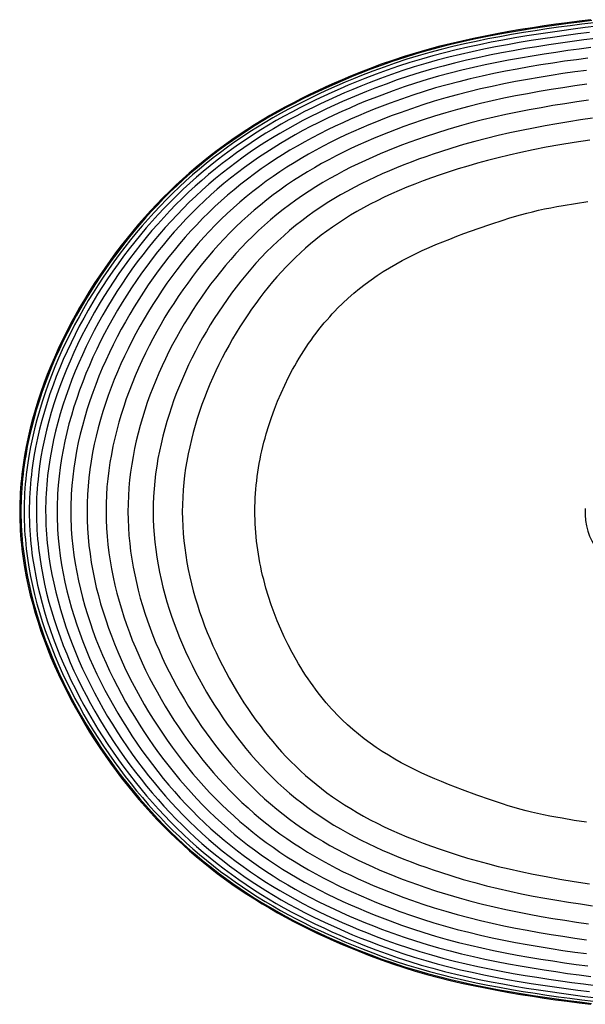
# Model space of a CAD drawing. Units: millimetres. Extents: x -575 to 1052, y -1215 to 91.
# Drawn here: x -575 to -482, y -81 to 81 of the extents above; entities that cross this region are included whole.
import ezdxf

# ---------------------------------------------------------------- set-up
doc = ezdxf.new("R2010")
doc.units = ezdxf.units.MM
doc.layers.add('Graypants_Olive48', color=36, linetype='Continuous', true_color=0x874900)

msp = doc.modelspace()

# ---------------------------------------------------------------- linework, layer by layer
at = {"layer": 'Graypants_Olive48', "color": 36, "lineweight": -3, "true_color": 0x874900}
msp.add_line((-482.34, 0.52), (-482.34, -0.53), dxfattribs=at)
at = {"layer": 'Graypants_Olive48', "lineweight": -3}
for points in [[(-481.41, 80.67), (-483.36, 80.43), (-485.29, 80.17), (-487.19, 79.91), (-489.07, 79.64), (-491, 79.35), (-492.94, 79.04), (-494.88, 78.71), (-496.82, 78.36), (-498.76, 77.98), (-500.68, 77.59), (-502.6, 77.17), (-504.5, 76.73), (-506.41, 76.25), (-508.3, 75.74), (-510.18, 75.2), (-512.06, 74.62), (-513.94, 74), (-515.78, 73.36), (-517.61, 72.68), (-519.45, 71.96), (-520.82, 71.4), (-522.18, 70.83), (-523.53, 70.24), (-524.88, 69.64), (-526.22, 69.02), (-527.55, 68.39), (-528.87, 67.73), (-530.19, 67.06), (-531.49, 66.37), (-532.79, 65.66), (-534.07, 64.93), (-535.34, 64.18), (-536.59, 63.41), (-537.84, 62.62), (-539.07, 61.8), (-540.29, 60.97), (-541.5, 60.11), (-542.69, 59.23), (-543.86, 58.34), (-545.01, 57.42), (-546.15, 56.48), (-547.27, 55.52), (-548.38, 54.54), (-549.46, 53.53), (-550.53, 52.51), (-551.58, 51.47), (-552.61, 50.41), (-553.62, 49.33), (-554.61, 48.24), (-555.58, 47.12), (-556.53, 45.99), (-557.47, 44.85), (-558.41, 43.65), (-559.34, 42.43), (-560.25, 41.19), (-561.13, 39.94), (-562, 38.68), (-562.84, 37.4), (-563.66, 36.1), (-564.46, 34.8), (-565.24, 33.48), (-565.99, 32.15), (-566.72, 30.8), (-567.42, 29.44), (-568.1, 28.07), (-568.76, 26.68), (-569.39, 25.28), (-569.98, 23.88), (-570.56, 22.46), (-571.1, 21.02), (-571.62, 19.57), (-572.1, 18.12), (-572.55, 16.65), (-572.97, 15.17), (-573.35, 13.68), (-573.7, 12.18), (-574.02, 10.68), (-574.29, 9.17), (-574.41, 8.41), (-574.52, 7.65), (-574.63, 6.89), (-574.72, 6.12), (-574.8, 5.36), (-574.87, 4.59), (-574.93, 3.83), (-574.98, 3.06), (-575.02, 2.29), (-575.05, 1.53), (-575.07, 0.76), (-575.07, -0.01), (-575.06, -0.78), (-575.05, -1.55), (-575.02, -2.32), (-574.98, -3.09), (-574.93, -3.86), (-574.86, -4.62), (-574.79, -5.39), (-574.71, -6.15), (-574.61, -6.92), (-574.51, -7.68), (-574.4, -8.44), (-574.27, -9.2), (-573.99, -10.71), (-573.68, -12.22), (-573.33, -13.72), (-572.94, -15.21), (-572.52, -16.69), (-572.06, -18.16), (-571.58, -19.62), (-571.06, -21.06), (-570.51, -22.5), (-569.94, -23.92), (-569.34, -25.33), (-568.71, -26.73), (-568.05, -28.11), (-567.37, -29.49), (-566.67, -30.85), (-565.93, -32.2), (-565.18, -33.53), (-564.4, -34.86), (-563.61, -36.16), (-562.79, -37.46), (-561.94, -38.74), (-561.08, -40), (-560.19, -41.26), (-559.28, -42.5), (-558.36, -43.72), (-557.41, -44.92), (-556.48, -46.07), (-555.53, -47.2), (-554.56, -48.32), (-553.58, -49.41), (-552.57, -50.49), (-551.55, -51.55), (-550.5, -52.6), (-549.44, -53.63), (-548.35, -54.63), (-547.25, -55.62), (-546.13, -56.58), (-545, -57.53), (-543.85, -58.45), (-542.68, -59.35), (-541.49, -60.23), (-540.29, -61.09), (-539.07, -61.93), (-537.84, -62.75), (-536.6, -63.54), (-535.34, -64.32), (-534.08, -65.07), (-532.8, -65.8), (-531.5, -66.52), (-530.2, -67.21), (-528.89, -67.89), (-527.57, -68.54), (-526.24, -69.18), (-524.9, -69.8), (-523.55, -70.41), (-522.2, -70.99), (-520.84, -71.57), (-519.47, -72.12), (-517.63, -72.84), (-515.8, -73.52), (-513.96, -74.17), (-512.09, -74.79), (-510.21, -75.37), (-508.32, -75.91), (-506.43, -76.41), (-504.52, -76.89), (-502.62, -77.33), (-500.7, -77.75), (-498.77, -78.14), (-496.84, -78.51), (-494.89, -78.86), (-492.95, -79.19), (-491.02, -79.5), (-489.09, -79.79), (-487.21, -80.06), (-485.3, -80.32), (-483.37, -80.57), (-481.43, -80.82)], [(-481.29, 80.53), (-483.23, 80.28), (-485.16, 80.03), (-487.07, 79.77), (-488.95, 79.5), (-490.87, 79.21), (-492.81, 78.9), (-494.75, 78.57), (-496.69, 78.22), (-498.63, 77.85), (-500.56, 77.45), (-502.47, 77.03), (-504.37, 76.59), (-506.28, 76.12), (-508.17, 75.61), (-510.06, 75.07), (-511.94, 74.49), (-513.82, 73.87), (-515.66, 73.23), (-517.49, 72.55), (-519.33, 71.83), (-520.69, 71.28), (-522.05, 70.71), (-523.41, 70.12), (-524.75, 69.52), (-526.09, 68.9), (-527.42, 68.27), (-528.74, 67.62), (-530.05, 66.95), (-531.36, 66.26), (-532.65, 65.55), (-533.93, 64.82), (-535.2, 64.07), (-536.45, 63.3), (-537.7, 62.51), (-538.93, 61.7), (-540.15, 60.87), (-541.35, 60.01), (-542.54, 59.14), (-543.71, 58.24), (-544.86, 57.32), (-546, 56.39), (-547.12, 55.43), (-548.22, 54.45), (-549.31, 53.44), (-550.38, 52.42), (-551.43, 51.38), (-552.45, 50.32), (-553.46, 49.25), (-554.45, 48.15), (-555.42, 47.04), (-556.37, 45.91), (-557.3, 44.77), (-558.24, 43.57), (-559.17, 42.35), (-560.08, 41.12), (-560.96, 39.87), (-561.82, 38.61), (-562.67, 37.33), (-563.49, 36.04), (-564.28, 34.74), (-565.05, 33.42), (-565.81, 32.09), (-566.53, 30.75), (-567.24, 29.39), (-567.92, 28.02), (-568.57, 26.63), (-569.2, 25.24), (-569.79, 23.83), (-570.37, 22.41), (-570.91, 20.98), (-571.42, 19.54), (-571.9, 18.08), (-572.36, 16.62), (-572.77, 15.14), (-573.16, 13.65), (-573.5, 12.16), (-573.82, 10.66), (-574.09, 9.15), (-574.21, 8.39), (-574.32, 7.63), (-574.43, 6.87), (-574.52, 6.11), (-574.6, 5.35), (-574.67, 4.59), (-574.73, 3.82), (-574.78, 3.06), (-574.82, 2.29), (-574.85, 1.52), (-574.86, 0.76), (-574.87, -0.01), (-574.86, -0.78), (-574.85, -1.55), (-574.82, -2.32), (-574.78, -3.08), (-574.72, -3.85), (-574.66, -4.61), (-574.59, -5.38), (-574.51, -6.14), (-574.41, -6.9), (-574.31, -7.66), (-574.19, -8.42), (-574.07, -9.18), (-573.79, -10.69), (-573.48, -12.2), (-573.13, -13.69), (-572.74, -15.18), (-572.32, -16.66), (-571.87, -18.12), (-571.38, -19.58), (-570.87, -21.03), (-570.32, -22.46), (-569.75, -23.88), (-569.15, -25.28), (-568.52, -26.68), (-567.87, -28.06), (-567.19, -29.44), (-566.48, -30.8), (-565.75, -32.14), (-565, -33.48), (-564.23, -34.79), (-563.43, -36.1), (-562.61, -37.39), (-561.77, -38.67), (-560.9, -39.93), (-560.02, -41.18), (-559.12, -42.42), (-558.19, -43.64), (-557.25, -44.84), (-556.32, -45.99), (-555.37, -47.12), (-554.4, -48.23), (-553.42, -49.33), (-552.41, -50.41), (-551.39, -51.47), (-550.35, -52.51), (-549.28, -53.54), (-548.2, -54.54), (-547.1, -55.53), (-545.98, -56.49), (-544.85, -57.43), (-543.7, -58.35), (-542.53, -59.25), (-541.35, -60.13), (-540.14, -60.99), (-538.93, -61.83), (-537.7, -62.64), (-536.46, -63.44), (-535.2, -64.21), (-533.94, -64.96), (-532.66, -65.69), (-531.37, -66.4), (-530.07, -67.1), (-528.76, -67.77), (-527.44, -68.42), (-526.11, -69.06), (-524.77, -69.68), (-523.43, -70.28), (-522.07, -70.87), (-520.72, -71.44), (-519.35, -71.99), (-517.51, -72.71), (-515.68, -73.39), (-513.84, -74.04), (-511.96, -74.66), (-510.08, -75.23), (-508.19, -75.77), (-506.3, -76.28), (-504.39, -76.76), (-502.49, -77.2), (-500.58, -77.61), (-498.65, -78.01), (-496.71, -78.38), (-494.77, -78.72), (-492.83, -79.05), (-490.89, -79.36), (-488.96, -79.65), (-487.08, -79.92), (-485.17, -80.18), (-483.25, -80.43), (-481.3, -80.67)], [(-480.96, 80.17), (-482.9, 79.93), (-484.83, 79.68), (-486.74, 79.42), (-488.62, 79.15), (-490.55, 78.86), (-492.48, 78.55), (-494.42, 78.22), (-496.37, 77.87), (-498.3, 77.51), (-500.23, 77.11), (-502.15, 76.7), (-504.05, 76.26), (-505.96, 75.78), (-507.85, 75.28), (-509.74, 74.74), (-511.62, 74.17), (-513.5, 73.55), (-515.34, 72.91), (-517.17, 72.23), (-519.01, 71.52), (-520.37, 70.97), (-521.73, 70.4), (-523.08, 69.82), (-524.42, 69.22), (-525.76, 68.61), (-527.08, 67.98), (-528.4, 67.33), (-529.71, 66.66), (-531.01, 65.98), (-532.3, 65.27), (-533.57, 64.55), (-534.84, 63.8), (-536.09, 63.04), (-537.33, 62.25), (-538.56, 61.45), (-539.78, 60.62), (-540.98, 59.77), (-542.16, 58.89), (-543.33, 58), (-544.48, 57.09), (-545.61, 56.15), (-546.73, 55.2), (-547.83, 54.22), (-548.91, 53.22), (-549.98, 52.2), (-551.02, 51.16), (-552.05, 50.11), (-553.05, 49.04), (-554.03, 47.95), (-555, 46.84), (-555.95, 45.72), (-556.88, 44.57), (-557.82, 43.38), (-558.74, 42.17), (-559.64, 40.94), (-560.52, 39.7), (-561.38, 38.44), (-562.21, 37.17), (-563.03, 35.88), (-563.82, 34.59), (-564.59, 33.27), (-565.34, 31.95), (-566.06, 30.61), (-566.76, 29.26), (-567.44, 27.89), (-568.09, 26.51), (-568.71, 25.13), (-569.3, 23.73), (-569.87, 22.31), (-570.41, 20.89), (-570.92, 19.45), (-571.4, 18), (-571.85, 16.54), (-572.27, 15.07), (-572.65, 13.59), (-572.99, 12.11), (-573.3, 10.61), (-573.57, 9.11), (-573.81, 7.6), (-573.91, 6.84), (-574, 6.08), (-574.08, 5.33), (-574.15, 4.57), (-574.21, 3.8), (-574.26, 3.04), (-574.3, 2.28), (-574.33, 1.52), (-574.35, 0.75), (-574.35, -0.01), (-574.34, -0.78), (-574.33, -1.54), (-574.3, -2.31), (-574.26, -3.07), (-574.21, -3.83), (-574.14, -4.59), (-574.07, -5.35), (-573.99, -6.11), (-573.9, -6.87), (-573.79, -7.63), (-573.56, -9.14), (-573.28, -10.64), (-572.97, -12.14), (-572.62, -13.63), (-572.24, -15.11), (-571.82, -16.58), (-571.37, -18.04), (-570.88, -19.49), (-570.37, -20.93), (-569.83, -22.36), (-569.26, -23.77), (-568.66, -25.17), (-568.04, -26.56), (-567.39, -27.94), (-566.71, -29.31), (-566.01, -30.66), (-565.29, -32), (-564.54, -33.33), (-563.77, -34.64), (-562.97, -35.94), (-562.16, -37.23), (-561.32, -38.5), (-560.46, -39.76), (-559.58, -41.01), (-558.68, -42.24), (-557.76, -43.45), (-556.82, -44.65), (-555.9, -45.79), (-554.95, -46.92), (-553.99, -48.03), (-553.01, -49.12), (-552.01, -50.19), (-550.99, -51.25), (-549.95, -52.29), (-548.88, -53.31), (-547.8, -54.32), (-546.71, -55.3), (-545.59, -56.26), (-544.47, -57.2), (-543.32, -58.11), (-542.15, -59.01), (-540.97, -59.88), (-539.77, -60.74), (-538.56, -61.57), (-537.33, -62.39), (-536.1, -63.17), (-534.85, -63.94), (-533.58, -64.69), (-532.31, -65.42), (-531.02, -66.13), (-529.72, -66.81), (-528.41, -67.48), (-527.1, -68.14), (-525.77, -68.77), (-524.44, -69.38), (-523.1, -69.98), (-521.75, -70.56), (-520.39, -71.13), (-519.03, -71.68), (-517.19, -72.4), (-515.36, -73.07), (-513.52, -73.72), (-511.64, -74.33), (-509.76, -74.91), (-507.87, -75.44), (-505.98, -75.95), (-504.07, -76.42), (-502.17, -76.86), (-500.25, -77.27), (-498.32, -77.66), (-496.38, -78.03), (-494.44, -78.38), (-492.5, -78.71), (-490.56, -79.01), (-488.63, -79.3), (-486.75, -79.57), (-484.85, -79.83), (-482.92, -80.08), (-480.97, -80.32)], [(-480.43, 79.61), (-482.37, 79.37), (-484.3, 79.12), (-486.21, 78.86), (-488.09, 78.59), (-490.02, 78.3), (-491.95, 78), (-493.9, 77.67), (-495.84, 77.33), (-497.78, 76.96), (-499.7, 76.57), (-501.62, 76.16), (-503.52, 75.72), (-505.43, 75.25), (-507.33, 74.75), (-509.21, 74.22), (-511.1, 73.65), (-512.98, 73.04), (-514.82, 72.4), (-516.65, 71.73), (-518.5, 71.01), (-519.85, 70.47), (-521.2, 69.91), (-522.55, 69.34), (-523.88, 68.75), (-525.21, 68.14), (-526.53, 67.52), (-527.85, 66.87), (-529.15, 66.21), (-530.44, 65.53), (-531.73, 64.83), (-533, 64.12), (-534.26, 63.38), (-535.51, 62.62), (-536.74, 61.84), (-537.96, 61.04), (-539.18, 60.22), (-540.37, 59.37), (-541.55, 58.5), (-542.72, 57.62), (-543.86, 56.71), (-544.99, 55.78), (-546.1, 54.83), (-547.19, 53.86), (-548.27, 52.87), (-549.33, 51.85), (-550.37, 50.82), (-551.39, 49.77), (-552.38, 48.7), (-553.36, 47.62), (-554.32, 46.52), (-555.26, 45.4), (-556.19, 44.26), (-557.12, 43.07), (-558.03, 41.87), (-558.93, 40.65), (-559.8, 39.42), (-560.65, 38.17), (-561.48, 36.9), (-562.29, 35.63), (-563.08, 34.34), (-563.84, 33.04), (-564.58, 31.72), (-565.3, 30.39), (-565.99, 29.05), (-566.66, 27.69), (-567.3, 26.32), (-567.92, 24.95), (-568.51, 23.56), (-569.07, 22.15), (-569.61, 20.74), (-570.11, 19.31), (-570.59, 17.87), (-571.03, 16.42), (-571.44, 14.96), (-571.82, 13.49), (-572.16, 12.02), (-572.47, 10.53), (-572.74, 9.04), (-572.97, 7.54), (-573.07, 6.79), (-573.16, 6.04), (-573.24, 5.29), (-573.31, 4.53), (-573.37, 3.78), (-573.42, 3.02), (-573.46, 2.26), (-573.49, 1.5), (-573.5, 0.75), (-573.51, -0.01), (-573.5, -0.77), (-573.48, -1.53), (-573.46, -2.29), (-573.42, -3.05), (-573.37, -3.8), (-573.3, -4.56), (-573.23, -5.32), (-573.15, -6.07), (-573.06, -6.82), (-572.96, -7.57), (-572.72, -9.07), (-572.45, -10.57), (-572.14, -12.05), (-571.79, -13.53), (-571.41, -15), (-571, -16.46), (-570.55, -17.91), (-570.08, -19.35), (-569.57, -20.78), (-569.03, -22.2), (-568.47, -23.6), (-567.88, -24.99), (-567.26, -26.37), (-566.61, -27.74), (-565.94, -29.1), (-565.25, -30.44), (-564.53, -31.77), (-563.79, -33.09), (-563.02, -34.4), (-562.24, -35.68), (-561.43, -36.96), (-560.6, -38.23), (-559.75, -39.48), (-558.87, -40.72), (-557.98, -41.94), (-557.07, -43.15), (-556.14, -44.33), (-555.22, -45.47), (-554.28, -46.6), (-553.32, -47.7), (-552.34, -48.79), (-551.35, -49.86), (-550.33, -50.91), (-549.3, -51.94), (-548.24, -52.96), (-547.17, -53.96), (-546.08, -54.93), (-544.97, -55.89), (-543.84, -56.82), (-542.7, -57.73), (-541.54, -58.62), (-540.37, -59.49), (-539.17, -60.34), (-537.96, -61.17), (-536.74, -61.97), (-535.51, -62.75), (-534.27, -63.52), (-533.01, -64.26), (-531.74, -64.98), (-530.46, -65.68), (-529.16, -66.36), (-527.86, -67.03), (-526.55, -67.67), (-525.23, -68.3), (-523.9, -68.91), (-522.57, -69.5), (-521.22, -70.07), (-519.87, -70.63), (-518.52, -71.18), (-516.67, -71.89), (-514.84, -72.56), (-513, -73.2), (-511.12, -73.81), (-509.23, -74.38), (-507.35, -74.91), (-505.45, -75.41), (-503.54, -75.88), (-501.64, -76.32), (-499.72, -76.73), (-497.79, -77.12), (-495.85, -77.48), (-493.91, -77.83), (-491.97, -78.15), (-490.03, -78.46), (-488.1, -78.74), (-486.22, -79.01), (-484.31, -79.27), (-482.39, -79.52), (-480.44, -79.75)], [(-481.63, 78.59), (-483.56, 78.34), (-485.47, 78.08), (-487.35, 77.82), (-489.28, 77.53), (-491.22, 77.23), (-493.16, 76.91), (-495.1, 76.57), (-497.04, 76.2), (-498.97, 75.82), (-500.89, 75.41), (-502.79, 74.98), (-504.7, 74.51), (-506.6, 74.02), (-508.49, 73.49), (-510.37, 72.92), (-512.25, 72.32), (-514.1, 71.69), (-515.94, 71.02), (-517.78, 70.32), (-519.13, 69.78), (-520.47, 69.23), (-521.81, 68.67), (-523.13, 68.09), (-524.46, 67.49), (-525.77, 66.87), (-527.07, 66.24), (-528.37, 65.59), (-529.66, 64.92), (-530.93, 64.23), (-532.2, 63.52), (-533.45, 62.79), (-534.69, 62.04), (-535.92, 61.27), (-537.14, 60.48), (-538.34, 59.66), (-539.53, 58.82), (-540.7, 57.96), (-541.86, 57.09), (-542.99, 56.19), (-544.11, 55.27), (-545.22, 54.32), (-546.3, 53.36), (-547.38, 52.37), (-548.43, 51.37), (-549.46, 50.34), (-550.47, 49.3), (-551.46, 48.24), (-552.43, 47.16), (-553.38, 46.07), (-554.32, 44.96), (-555.23, 43.83), (-556.15, 42.65), (-557.06, 41.46), (-557.94, 40.25), (-558.8, 39.03), (-559.64, 37.79), (-560.46, 36.54), (-561.26, 35.27), (-562.04, 34), (-562.79, 32.71), (-563.52, 31.41), (-564.23, 30.09), (-564.92, 28.76), (-565.58, 27.41), (-566.21, 26.06), (-566.82, 24.69), (-567.4, 23.32), (-567.96, 21.93), (-568.49, 20.53), (-568.99, 19.12), (-569.46, 17.69), (-569.89, 16.26), (-570.3, 14.81), (-570.67, 13.36), (-571.01, 11.89), (-571.31, 10.42), (-571.58, 8.95), (-571.81, 7.47), (-572, 5.98), (-572.07, 5.23), (-572.14, 4.48), (-572.2, 3.74), (-572.25, 2.99), (-572.29, 2.24), (-572.32, 1.49), (-572.33, 0.74), (-572.34, -0.01), (-572.33, -0.76), (-572.31, -1.52), (-572.28, -2.27), (-572.24, -3.02), (-572.2, -3.77), (-572.13, -4.51), (-572.06, -5.26), (-571.98, -6.01), (-571.79, -7.5), (-571.56, -8.98), (-571.29, -10.46), (-570.99, -11.93), (-570.65, -13.39), (-570.27, -14.85), (-569.86, -16.3), (-569.42, -17.73), (-568.95, -19.16), (-568.45, -20.57), (-567.92, -21.98), (-567.36, -23.36), (-566.78, -24.74), (-566.17, -26.11), (-565.53, -27.46), (-564.87, -28.81), (-564.18, -30.14), (-563.47, -31.46), (-562.74, -32.76), (-561.99, -34.06), (-561.21, -35.33), (-560.41, -36.6), (-559.59, -37.85), (-558.75, -39.09), (-557.89, -40.32), (-557, -41.53), (-556.1, -42.72), (-555.18, -43.9), (-554.27, -45.03), (-553.34, -46.15), (-552.39, -47.24), (-551.42, -48.32), (-550.43, -49.38), (-549.42, -50.43), (-548.4, -51.46), (-547.35, -52.47), (-546.28, -53.46), (-545.2, -54.42), (-544.1, -55.37), (-542.98, -56.29), (-541.84, -57.2), (-540.69, -58.08), (-539.52, -58.94), (-538.33, -59.78), (-537.13, -60.6), (-535.92, -61.4), (-534.7, -62.17), (-533.46, -62.92), (-532.21, -63.66), (-530.94, -64.37), (-529.67, -65.06), (-528.38, -65.74), (-527.09, -66.39), (-525.79, -67.03), (-524.47, -67.64), (-523.15, -68.24), (-521.82, -68.83), (-520.49, -69.4), (-519.15, -69.95), (-517.8, -70.48), (-515.96, -71.19), (-514.12, -71.85), (-512.27, -72.49), (-510.39, -73.09), (-508.51, -73.65), (-506.62, -74.18), (-504.72, -74.68), (-502.81, -75.14), (-500.91, -75.57), (-498.99, -75.98), (-497.06, -76.36), (-495.12, -76.72), (-493.17, -77.06), (-491.23, -77.38), (-489.29, -77.69), (-487.37, -77.97), (-485.48, -78.23), (-483.57, -78.49), (-481.65, -78.73)], [(-480.67, 77.58), (-482.6, 77.34), (-484.51, 77.08), (-486.4, 76.82), (-488.33, 76.54), (-490.26, 76.24), (-492.21, 75.92), (-494.15, 75.58), (-496.09, 75.23), (-498.02, 74.85), (-499.94, 74.44), (-501.84, 74.02), (-503.76, 73.56), (-505.66, 73.07), (-507.55, 72.55), (-509.43, 71.99), (-511.32, 71.4), (-513.17, 70.78), (-515.01, 70.12), (-516.86, 69.42), (-518.19, 68.9), (-519.52, 68.36), (-520.85, 67.8), (-522.17, 67.23), (-523.48, 66.65), (-524.78, 66.04), (-526.08, 65.42), (-527.36, 64.78), (-528.64, 64.12), (-529.91, 63.44), (-531.16, 62.74), (-532.41, 62.03), (-533.64, 61.29), (-534.86, 60.53), (-536.06, 59.75), (-537.26, 58.94), (-538.44, 58.12), (-539.6, 57.27), (-540.75, 56.4), (-541.87, 55.51), (-542.99, 54.6), (-544.08, 53.67), (-545.16, 52.71), (-546.22, 51.74), (-547.26, 50.74), (-548.28, 49.73), (-549.28, 48.69), (-550.26, 47.64), (-551.22, 46.58), (-552.16, 45.49), (-553.09, 44.39), (-554, 43.27), (-554.9, 42.11), (-555.79, 40.93), (-556.66, 39.74), (-557.51, 38.53), (-558.34, 37.3), (-559.15, 36.07), (-559.93, 34.82), (-560.7, 33.56), (-561.44, 32.29), (-562.16, 31), (-562.86, 29.7), (-563.53, 28.38), (-564.18, 27.06), (-564.8, 25.72), (-565.4, 24.37), (-565.98, 23.01), (-566.52, 21.64), (-567.04, 20.26), (-567.53, 18.86), (-567.99, 17.46), (-568.42, 16.04), (-568.82, 14.61), (-569.19, 13.18), (-569.52, 11.74), (-569.82, 10.29), (-570.08, 8.83), (-570.3, 7.37), (-570.49, 5.9), (-570.56, 5.16), (-570.63, 4.42), (-570.69, 3.69), (-570.74, 2.95), (-570.77, 2.21), (-570.8, 1.47), (-570.82, 0.73), (-570.82, -0.01), (-570.81, -0.75), (-570.8, -1.5), (-570.77, -2.24), (-570.73, -2.98), (-570.68, -3.72), (-570.62, -4.45), (-570.55, -5.19), (-570.47, -5.93), (-570.29, -7.4), (-570.06, -8.86), (-569.8, -10.32), (-569.5, -11.77), (-569.16, -13.22), (-568.79, -14.65), (-568.39, -16.08), (-567.96, -17.5), (-567.5, -18.91), (-567, -20.3), (-566.48, -21.69), (-565.93, -23.06), (-565.36, -24.42), (-564.76, -25.77), (-564.13, -27.11), (-563.48, -28.43), (-562.81, -29.75), (-562.11, -31.05), (-561.39, -32.34), (-560.65, -33.62), (-559.88, -34.88), (-559.1, -36.13), (-558.29, -37.37), (-557.46, -38.59), (-556.61, -39.8), (-555.74, -41), (-554.85, -42.18), (-553.95, -43.34), (-553.04, -44.46), (-552.12, -45.57), (-551.18, -46.66), (-550.22, -47.73), (-549.24, -48.78), (-548.25, -49.81), (-547.23, -50.83), (-546.19, -51.83), (-545.13, -52.81), (-544.06, -53.77), (-542.97, -54.71), (-541.86, -55.62), (-540.74, -56.51), (-539.59, -57.38), (-538.43, -58.23), (-537.25, -59.07), (-536.06, -59.87), (-534.86, -60.66), (-533.64, -61.42), (-532.41, -62.16), (-531.17, -62.88), (-529.92, -63.58), (-528.65, -64.27), (-527.38, -64.93), (-526.09, -65.57), (-524.8, -66.2), (-523.5, -66.8), (-522.19, -67.39), (-520.87, -67.96), (-519.54, -68.52), (-518.21, -69.06), (-516.88, -69.58), (-515.03, -70.28), (-513.19, -70.94), (-511.34, -71.56), (-509.45, -72.16), (-507.57, -72.72), (-505.68, -73.24), (-503.78, -73.72), (-501.86, -74.18), (-499.96, -74.61), (-498.04, -75.01), (-496.11, -75.38), (-494.17, -75.74), (-492.22, -76.08), (-490.28, -76.39), (-488.34, -76.69), (-486.41, -76.97), (-484.53, -77.23), (-482.62, -77.48), (-480.69, -77.73)], [(-481.42, 76.1), (-483.33, 75.85), (-485.22, 75.59), (-487.15, 75.31), (-489.09, 75.02), (-491.03, 74.7), (-492.97, 74.37), (-494.92, 74.02), (-496.85, 73.65), (-498.77, 73.25), (-500.67, 72.84), (-502.59, 72.39), (-504.49, 71.91), (-506.39, 71.39), (-508.27, 70.85), (-510.16, 70.26), (-512.02, 69.65), (-513.86, 69), (-515.71, 68.31), (-517.03, 67.8), (-518.35, 67.28), (-519.67, 66.74), (-520.97, 66.18), (-522.27, 65.61), (-523.56, 65.02), (-524.84, 64.41), (-526.12, 63.78), (-527.38, 63.14), (-528.64, 62.47), (-529.88, 61.79), (-531.11, 61.09), (-532.33, 60.36), (-533.54, 59.62), (-534.74, 58.85), (-535.92, 58.06), (-537.09, 57.24), (-538.24, 56.41), (-539.37, 55.55), (-540.49, 54.68), (-541.59, 53.78), (-542.67, 52.86), (-543.74, 51.92), (-544.79, 50.95), (-545.82, 49.97), (-546.83, 48.96), (-547.81, 47.94), (-548.78, 46.91), (-549.73, 45.85), (-550.66, 44.78), (-551.57, 43.69), (-552.47, 42.58), (-553.36, 41.43), (-554.23, 40.27), (-555.08, 39.1), (-555.91, 37.91), (-556.73, 36.7), (-557.52, 35.49), (-558.29, 34.26), (-559.04, 33.02), (-559.76, 31.76), (-560.47, 30.5), (-561.15, 29.22), (-561.81, 27.92), (-562.45, 26.62), (-563.06, 25.3), (-563.65, 23.97), (-564.21, 22.64), (-564.74, 21.29), (-565.25, 19.93), (-565.73, 18.55), (-566.18, 17.17), (-566.6, 15.78), (-566.99, 14.37), (-567.35, 12.96), (-567.67, 11.54), (-567.97, 10.11), (-568.22, 8.68), (-568.44, 7.24), (-568.62, 5.8), (-568.76, 4.35), (-568.82, 3.62), (-568.86, 2.9), (-568.9, 2.17), (-568.93, 1.44), (-568.94, 0.71), (-568.95, -0.01), (-568.94, -0.74), (-568.92, -1.47), (-568.9, -2.2), (-568.86, -2.93), (-568.81, -3.66), (-568.75, -4.38), (-568.61, -5.83), (-568.42, -7.28), (-568.2, -8.72), (-567.95, -10.15), (-567.65, -11.58), (-567.33, -13), (-566.96, -14.41), (-566.57, -15.82), (-566.15, -17.21), (-565.7, -18.6), (-565.21, -19.97), (-564.7, -21.33), (-564.17, -22.68), (-563.61, -24.02), (-563.02, -25.35), (-562.4, -26.67), (-561.77, -27.97), (-561.11, -29.27), (-560.42, -30.55), (-559.71, -31.82), (-558.99, -33.08), (-558.24, -34.32), (-557.47, -35.55), (-556.68, -36.77), (-555.86, -37.97), (-555.03, -39.17), (-554.18, -40.34), (-553.31, -41.51), (-552.42, -42.65), (-551.53, -43.76), (-550.62, -44.86), (-549.69, -45.93), (-548.74, -46.99), (-547.78, -48.03), (-546.79, -49.05), (-545.79, -50.06), (-544.76, -51.05), (-543.71, -52.02), (-542.65, -52.96), (-541.57, -53.88), (-540.48, -54.79), (-539.36, -55.66), (-538.23, -56.52), (-537.08, -57.36), (-535.92, -58.18), (-534.74, -58.97), (-533.54, -59.74), (-532.34, -60.49), (-531.12, -61.22), (-529.89, -61.93), (-528.65, -62.62), (-527.4, -63.28), (-526.13, -63.93), (-524.86, -64.56), (-523.58, -65.17), (-522.29, -65.76), (-520.99, -66.34), (-519.68, -66.9), (-518.37, -67.44), (-517.05, -67.96), (-515.73, -68.48), (-513.88, -69.16), (-512.03, -69.81), (-510.18, -70.42), (-508.29, -71.01), (-506.4, -71.56), (-504.51, -72.07), (-502.61, -72.55), (-500.69, -73), (-498.79, -73.41), (-496.87, -73.81), (-494.93, -74.18), (-492.99, -74.53), (-491.04, -74.86), (-489.1, -75.17), (-487.16, -75.46), (-485.23, -75.74), (-483.35, -76), (-481.44, -76.24)], [(-481.91, 74.36), (-483.8, 74.11), (-485.73, 73.84), (-487.67, 73.55), (-489.61, 73.24), (-491.56, 72.92), (-493.5, 72.57), (-495.44, 72.21), (-497.36, 71.82), (-499.27, 71.41), (-501.19, 70.97), (-503.09, 70.5), (-504.99, 70), (-506.88, 69.47), (-508.77, 68.89), (-510.63, 68.29), (-512.48, 67.66), (-514.33, 66.98), (-515.64, 66.49), (-516.94, 65.98), (-518.24, 65.45), (-519.53, 64.91), (-520.82, 64.36), (-522.09, 63.78), (-523.36, 63.19), (-524.62, 62.58), (-525.87, 61.95), (-527.11, 61.31), (-528.34, 60.64), (-529.56, 59.95), (-530.76, 59.25), (-531.96, 58.52), (-533.14, 57.77), (-534.31, 56.99), (-535.46, 56.19), (-536.6, 55.37), (-537.72, 54.54), (-538.82, 53.68), (-539.91, 52.79), (-540.98, 51.89), (-542.03, 50.96), (-543.07, 50.01), (-544.08, 49.04), (-545.08, 48.05), (-546.05, 47.04), (-547, 46.02), (-547.93, 44.98), (-548.85, 43.92), (-549.75, 42.84), (-550.63, 41.75), (-551.5, 40.62), (-552.35, 39.49), (-553.18, 38.33), (-553.99, 37.17), (-554.79, 35.98), (-555.56, 34.79), (-556.31, 33.58), (-557.04, 32.37), (-557.75, 31.14), (-558.44, 29.89), (-559.1, 28.64), (-559.75, 27.37), (-560.37, 26.09), (-560.97, 24.8), (-561.54, 23.49), (-562.08, 22.18), (-562.6, 20.86), (-563.1, 19.53), (-563.56, 18.18), (-564, 16.82), (-564.41, 15.46), (-564.79, 14.08), (-565.14, 12.7), (-565.46, 11.31), (-565.74, 9.91), (-565.99, 8.5), (-566.2, 7.09), (-566.37, 5.68), (-566.51, 4.26), (-566.61, 2.84), (-566.65, 2.13), (-566.67, 1.41), (-566.69, 0.7), (-566.69, -0.01), (-566.69, -0.73), (-566.67, -1.44), (-566.64, -2.16), (-566.61, -2.87), (-566.5, -4.29), (-566.36, -5.71), (-566.19, -7.13), (-565.97, -8.54), (-565.72, -9.95), (-565.43, -11.35), (-565.12, -12.74), (-564.77, -14.12), (-564.38, -15.5), (-563.97, -16.87), (-563.53, -18.22), (-563.06, -19.57), (-562.57, -20.91), (-562.04, -22.23), (-561.5, -23.54), (-560.92, -24.85), (-560.33, -26.14), (-559.7, -27.42), (-559.06, -28.69), (-558.39, -29.95), (-557.7, -31.19), (-556.99, -32.43), (-556.26, -33.64), (-555.51, -34.85), (-554.74, -36.05), (-553.95, -37.23), (-553.13, -38.4), (-552.3, -39.56), (-551.45, -40.7), (-550.58, -41.82), (-549.7, -42.92), (-548.81, -44), (-547.9, -45.06), (-546.96, -46.1), (-546.01, -47.13), (-545.04, -48.14), (-544.05, -49.13), (-543.04, -50.11), (-542.01, -51.06), (-540.96, -51.99), (-539.89, -52.9), (-538.81, -53.78), (-537.71, -54.65), (-536.6, -55.49), (-535.46, -56.31), (-534.3, -57.11), (-533.14, -57.89), (-531.96, -58.65), (-530.77, -59.38), (-529.56, -60.09), (-528.35, -60.78), (-527.12, -61.45), (-525.88, -62.1), (-524.63, -62.73), (-523.37, -63.34), (-522.11, -63.94), (-520.83, -64.51), (-519.55, -65.07), (-518.26, -65.61), (-516.96, -66.14), (-515.66, -66.65), (-514.35, -67.14), (-512.49, -67.82), (-510.65, -68.45), (-508.79, -69.06), (-506.9, -69.63), (-505, -70.16), (-503.11, -70.66), (-501.2, -71.13), (-499.28, -71.57), (-497.38, -71.98), (-495.46, -72.37), (-493.52, -72.73), (-491.58, -73.07), (-489.63, -73.4), (-487.68, -73.7), (-485.74, -73.99), (-483.81, -74.26), (-481.93, -74.51)], [(-482.12, 72.36), (-484.06, 72.1), (-486, 71.82), (-487.94, 71.52), (-489.89, 71.2), (-491.84, 70.87), (-493.77, 70.51), (-495.7, 70.13), (-497.61, 69.73), (-499.53, 69.31), (-501.44, 68.85), (-503.34, 68.36), (-505.23, 67.84), (-507.13, 67.28), (-508.99, 66.69), (-510.84, 66.07), (-512.71, 65.41), (-513.99, 64.94), (-515.28, 64.45), (-516.56, 63.94), (-517.83, 63.42), (-519.1, 62.88), (-520.36, 62.33), (-521.61, 61.76), (-522.85, 61.17), (-524.08, 60.56), (-525.31, 59.93), (-526.52, 59.28), (-527.72, 58.62), (-528.91, 57.93), (-530.09, 57.22), (-531.25, 56.49), (-532.4, 55.73), (-533.54, 54.95), (-534.67, 54.16), (-535.77, 53.33), (-536.86, 52.49), (-537.93, 51.63), (-538.98, 50.74), (-540.01, 49.83), (-541.03, 48.9), (-542.03, 47.94), (-543.01, 46.97), (-543.96, 45.98), (-544.9, 44.98), (-545.81, 43.95), (-546.71, 42.91), (-547.59, 41.85), (-548.45, 40.77), (-549.3, 39.67), (-550.13, 38.56), (-550.94, 37.43), (-551.73, 36.29), (-552.5, 35.13), (-553.25, 33.97), (-553.98, 32.79), (-554.68, 31.6), (-555.37, 30.4), (-556.04, 29.18), (-556.69, 27.95), (-557.31, 26.71), (-557.91, 25.46), (-558.49, 24.2), (-559.04, 22.93), (-559.57, 21.65), (-560.08, 20.36), (-560.55, 19.05), (-561.01, 17.74), (-561.43, 16.41), (-561.83, 15.08), (-562.19, 13.74), (-562.53, 12.39), (-562.84, 11.03), (-563.11, 9.66), (-563.35, 8.29), (-563.55, 6.92), (-563.72, 5.54), (-563.86, 4.15), (-563.95, 2.77), (-564.01, 1.38), (-564.03, -0.02), (-564.01, -1.41), (-563.95, -2.8), (-563.85, -4.19), (-563.71, -5.57), (-563.54, -6.96), (-563.33, -8.33), (-563.09, -9.7), (-562.82, -11.07), (-562.51, -12.43), (-562.17, -13.78), (-561.8, -15.12), (-561.4, -16.46), (-560.97, -17.78), (-560.52, -19.1), (-560.04, -20.4), (-559.53, -21.7), (-559, -22.98), (-558.45, -24.25), (-557.87, -25.51), (-557.27, -26.77), (-556.64, -28.01), (-556, -29.24), (-555.33, -30.45), (-554.64, -31.66), (-553.93, -32.85), (-553.2, -34.03), (-552.45, -35.2), (-551.68, -36.36), (-550.89, -37.5), (-550.08, -38.63), (-549.25, -39.74), (-548.41, -40.84), (-547.55, -41.92), (-546.67, -42.99), (-545.78, -44.03), (-544.86, -45.06), (-543.93, -46.07), (-542.98, -47.06), (-542.01, -48.04), (-541.01, -48.99), (-539.99, -49.93), (-538.96, -50.84), (-537.91, -51.73), (-536.85, -52.6), (-535.76, -53.45), (-534.66, -54.27), (-533.54, -55.07), (-532.4, -55.86), (-531.25, -56.61), (-530.09, -57.35), (-528.91, -58.06), (-527.73, -58.75), (-526.53, -59.42), (-525.32, -60.07), (-524.09, -60.7), (-522.86, -61.31), (-521.62, -61.91), (-520.37, -62.48), (-519.11, -63.04), (-517.85, -63.57), (-516.57, -64.1), (-515.3, -64.6), (-514.01, -65.1), (-512.72, -65.57), (-510.86, -66.23), (-509.01, -66.85), (-507.15, -67.44), (-505.25, -68), (-503.35, -68.52), (-501.45, -69.01), (-499.54, -69.46), (-497.62, -69.89), (-495.72, -70.29), (-493.79, -70.67), (-491.85, -71.02), (-489.91, -71.35), (-487.96, -71.67), (-486.01, -71.97), (-484.07, -72.25), (-482.14, -72.51)], [(-482.11, 70.07), (-484.05, 69.8), (-486, 69.51), (-487.95, 69.2), (-489.89, 68.87), (-491.83, 68.53), (-493.76, 68.16), (-495.67, 67.78), (-497.59, 67.36), (-499.51, 66.92), (-501.41, 66.45), (-503.31, 65.94), (-505.21, 65.4), (-507.08, 64.83), (-508.94, 64.22), (-510.81, 63.58), (-512.07, 63.13), (-513.34, 62.66), (-514.59, 62.17), (-515.85, 61.68), (-517.09, 61.16), (-518.33, 60.63), (-519.56, 60.08), (-520.78, 59.52), (-521.99, 58.93), (-523.2, 58.33), (-524.39, 57.7), (-525.57, 57.06), (-526.74, 56.39), (-527.9, 55.71), (-529.05, 55), (-530.18, 54.27), (-531.31, 53.51), (-532.41, 52.73), (-533.49, 51.93), (-534.56, 51.11), (-535.61, 50.27), (-536.64, 49.41), (-537.66, 48.52), (-538.66, 47.6), (-539.64, 46.67), (-540.6, 45.72), (-541.53, 44.74), (-542.45, 43.76), (-543.34, 42.75), (-544.22, 41.73), (-545.08, 40.69), (-545.92, 39.62), (-546.74, 38.56), (-547.53, 37.47), (-548.32, 36.38), (-549.08, 35.27), (-549.82, 34.14), (-550.55, 33.01), (-551.25, 31.86), (-551.94, 30.7), (-552.6, 29.53), (-553.24, 28.35), (-553.86, 27.16), (-554.47, 25.95), (-555.05, 24.73), (-555.6, 23.51), (-556.13, 22.27), (-556.64, 21.02), (-557.13, 19.77), (-557.59, 18.5), (-558.02, 17.22), (-558.43, 15.94), (-558.81, 14.64), (-559.16, 13.34), (-559.49, 12.03), (-559.78, 10.71), (-560.04, 9.38), (-560.27, 8.05), (-560.47, 6.71), (-560.63, 5.37), (-560.76, 4.03), (-560.85, 2.68), (-560.91, 1.33), (-560.92, -0.02), (-560.9, -1.37), (-560.85, -2.72), (-560.75, -4.07), (-560.62, -5.41), (-560.46, -6.75), (-560.26, -8.09), (-560.02, -9.42), (-559.76, -10.75), (-559.46, -12.07), (-559.14, -13.38), (-558.78, -14.69), (-558.4, -15.98), (-557.99, -17.27), (-557.56, -18.55), (-557.09, -19.82), (-556.61, -21.08), (-556.1, -22.32), (-555.56, -23.56), (-555.01, -24.79), (-554.43, -26), (-553.82, -27.21), (-553.2, -28.41), (-552.56, -29.59), (-551.89, -30.76), (-551.21, -31.92), (-550.5, -33.07), (-549.78, -34.21), (-549.04, -35.33), (-548.27, -36.45), (-547.49, -37.55), (-546.69, -38.63), (-545.88, -39.7), (-545.04, -40.76), (-544.18, -41.81), (-543.31, -42.83), (-542.41, -43.84), (-541.5, -44.83), (-540.57, -45.8), (-539.62, -46.76), (-538.64, -47.7), (-537.64, -48.61), (-536.63, -49.51), (-535.6, -50.38), (-534.55, -51.22), (-533.49, -52.05), (-532.4, -52.85), (-531.3, -53.63), (-530.18, -54.39), (-529.05, -55.12), (-527.91, -55.84), (-526.75, -56.53), (-525.58, -57.19), (-524.4, -57.84), (-523.21, -58.47), (-522.01, -59.07), (-520.79, -59.66), (-519.57, -60.23), (-518.34, -60.78), (-517.11, -61.31), (-515.86, -61.83), (-514.61, -62.33), (-513.35, -62.81), (-512.09, -63.28), (-510.83, -63.74), (-508.96, -64.38), (-507.1, -64.99), (-505.23, -65.56), (-503.33, -66.1), (-501.43, -66.6), (-499.52, -67.08), (-497.61, -67.52), (-495.69, -67.93), (-493.78, -68.32), (-491.85, -68.68), (-489.91, -69.03), (-487.96, -69.35), (-486.01, -69.66), (-484.06, -69.95), (-482.12, -70.22)], [(-481.79, 67.46), (-483.74, 67.18), (-485.7, 66.88), (-487.65, 66.57), (-489.59, 66.24), (-491.52, 65.89), (-493.43, 65.51), (-495.36, 65.11), (-497.28, 64.69), (-499.19, 64.23), (-501.09, 63.74), (-503, 63.22), (-504.87, 62.67), (-506.74, 62.08), (-508.61, 61.46), (-509.85, 61.03), (-511.09, 60.59), (-512.32, 60.13), (-513.55, 59.66), (-514.77, 59.17), (-515.98, 58.66), (-517.19, 58.14), (-518.38, 57.6), (-519.58, 57.04), (-520.76, 56.46), (-521.93, 55.87), (-523.09, 55.25), (-524.24, 54.61), (-525.37, 53.95), (-526.5, 53.27), (-527.61, 52.57), (-528.71, 51.84), (-529.79, 51.09), (-530.86, 50.31), (-531.9, 49.52), (-532.93, 48.7), (-533.94, 47.86), (-534.94, 46.99), (-535.91, 46.1), (-536.87, 45.19), (-537.81, 44.26), (-538.72, 43.31), (-539.61, 42.35), (-540.48, 41.36), (-541.33, 40.36), (-542.17, 39.34), (-542.98, 38.3), (-543.77, 37.27), (-544.54, 36.22), (-545.29, 35.16), (-546.02, 34.08), (-546.73, 33), (-547.42, 31.9), (-548.1, 30.79), (-548.75, 29.66), (-549.39, 28.53), (-550, 27.39), (-550.6, 26.23), (-551.17, 25.07), (-551.73, 23.89), (-552.26, 22.7), (-552.77, 21.51), (-553.25, 20.3), (-553.71, 19.09), (-554.15, 17.86), (-554.57, 16.63), (-554.96, 15.39), (-555.32, 14.13), (-555.65, 12.87), (-555.96, 11.61), (-556.24, 10.33), (-556.49, 9.05), (-556.71, 7.77), (-556.9, 6.48), (-557.05, 5.19), (-557.17, 3.89), (-557.26, 2.59), (-557.31, 1.29), (-557.33, -0.02), (-557.31, -1.32), (-557.26, -2.63), (-557.17, -3.93), (-557.04, -5.23), (-556.88, -6.52), (-556.7, -7.81), (-556.47, -9.1), (-556.22, -10.38), (-555.94, -11.65), (-555.63, -12.92), (-555.3, -14.18), (-554.93, -15.43), (-554.54, -16.68), (-554.12, -17.91), (-553.68, -19.14), (-553.22, -20.35), (-552.73, -21.56), (-552.22, -22.76), (-551.69, -23.94), (-551.14, -25.12), (-550.56, -26.29), (-549.96, -27.45), (-549.35, -28.59), (-548.71, -29.73), (-548.06, -30.85), (-547.38, -31.96), (-546.69, -33.06), (-545.98, -34.15), (-545.25, -35.23), (-544.5, -36.3), (-543.73, -37.35), (-542.95, -38.38), (-542.13, -39.42), (-541.3, -40.44), (-540.45, -41.45), (-539.58, -42.43), (-538.69, -43.4), (-537.78, -44.35), (-536.85, -45.28), (-535.9, -46.2), (-534.92, -47.09), (-533.93, -47.96), (-532.92, -48.81), (-531.89, -49.63), (-530.85, -50.43), (-529.79, -51.2), (-528.71, -51.96), (-527.61, -52.69), (-526.5, -53.4), (-525.38, -54.08), (-524.24, -54.75), (-523.09, -55.39), (-521.94, -56), (-520.77, -56.6), (-519.59, -57.18), (-518.4, -57.74), (-517.2, -58.29), (-516, -58.81), (-514.78, -59.32), (-513.56, -59.81), (-512.34, -60.28), (-511.1, -60.74), (-509.87, -61.19), (-508.63, -61.62), (-506.75, -62.24), (-504.89, -62.83), (-503.01, -63.38), (-501.11, -63.9), (-499.2, -64.39), (-497.29, -64.84), (-495.37, -65.27), (-493.45, -65.67), (-491.53, -66.04), (-489.6, -66.39), (-487.66, -66.72), (-485.71, -67.03), (-483.76, -67.33), (-481.8, -67.61)], [(-481.15, 64.5), (-483.1, 64.22), (-485.06, 63.92), (-487, 63.6), (-488.93, 63.26), (-490.85, 62.9), (-492.78, 62.52), (-494.7, 62.11), (-496.62, 61.68), (-498.53, 61.21), (-500.44, 60.71), (-502.32, 60.18), (-504.2, 59.62), (-506.08, 59.02), (-507.29, 58.62), (-508.5, 58.2), (-509.7, 57.77), (-510.9, 57.32), (-512.09, 56.86), (-513.27, 56.39), (-514.45, 55.9), (-515.62, 55.39), (-516.78, 54.86), (-517.94, 54.32), (-519.08, 53.75), (-520.22, 53.17), (-521.34, 52.56), (-522.45, 51.93), (-523.55, 51.28), (-524.64, 50.61), (-525.72, 49.91), (-526.78, 49.19), (-527.81, 48.44), (-528.84, 47.68), (-529.84, 46.89), (-530.83, 46.08), (-531.79, 45.24), (-532.75, 44.37), (-533.68, 43.49), (-534.59, 42.58), (-535.47, 41.66), (-536.34, 40.72), (-537.18, 39.77), (-538, 38.79), (-538.81, 37.79), (-539.6, 36.78), (-540.35, 35.79), (-541.08, 34.78), (-541.79, 33.75), (-542.49, 32.72), (-543.16, 31.67), (-543.82, 30.61), (-544.46, 29.55), (-545.08, 28.47), (-545.69, 27.38), (-546.27, 26.28), (-546.83, 25.17), (-547.38, 24.05), (-547.9, 22.92), (-548.4, 21.78), (-548.88, 20.63), (-549.34, 19.47), (-549.78, 18.3), (-550.19, 17.13), (-550.58, 15.94), (-550.95, 14.75), (-551.29, 13.55), (-551.61, 12.34), (-551.9, 11.12), (-552.16, 9.9), (-552.4, 8.68), (-552.6, 7.44), (-552.78, 6.21), (-552.92, 4.97), (-553.04, 3.72), (-553.12, 2.48), (-553.17, 1.23), (-553.19, -0.02), (-553.17, -1.27), (-553.12, -2.52), (-553.03, -3.76), (-552.92, -5.01), (-552.77, -6.25), (-552.59, -7.49), (-552.38, -8.72), (-552.15, -9.95), (-551.88, -11.17), (-551.59, -12.39), (-551.27, -13.6), (-550.93, -14.8), (-550.56, -16), (-550.17, -17.18), (-549.75, -18.36), (-549.31, -19.52), (-548.86, -20.68), (-548.38, -21.82), (-547.87, -22.96), (-547.35, -24.09), (-546.8, -25.22), (-546.24, -26.33), (-545.65, -27.44), (-545.05, -28.53), (-544.42, -29.62), (-543.78, -30.69), (-543.12, -31.75), (-542.44, -32.8), (-541.75, -33.84), (-541.04, -34.86), (-540.31, -35.87), (-539.57, -36.86), (-538.78, -37.87), (-537.97, -38.87), (-537.15, -39.85), (-536.31, -40.81), (-535.45, -41.75), (-534.57, -42.68), (-533.66, -43.58), (-532.73, -44.47), (-531.78, -45.34), (-530.81, -46.18), (-529.83, -46.99), (-528.83, -47.79), (-527.81, -48.56), (-526.77, -49.3), (-525.72, -50.03), (-524.64, -50.73), (-523.55, -51.41), (-522.46, -52.06), (-521.35, -52.69), (-520.22, -53.3), (-519.09, -53.89), (-517.95, -54.45), (-516.79, -55), (-515.63, -55.53), (-514.46, -56.04), (-513.29, -56.54), (-512.1, -57.01), (-510.91, -57.47), (-509.71, -57.92), (-508.51, -58.35), (-507.3, -58.77), (-506.09, -59.17), (-504.21, -59.77), (-502.34, -60.33), (-500.45, -60.86), (-498.54, -61.36), (-496.63, -61.83), (-494.72, -62.27), (-492.79, -62.67), (-490.86, -63.06), (-488.95, -63.41), (-487.01, -63.75), (-485.07, -64.06), (-483.11, -64.36), (-481.16, -64.65)], [(-481.62, 60.92), (-484.14, 60.54), (-486.52, 60.14), (-488.76, 59.74), (-490.88, 59.32), (-492.89, 58.9), (-494.8, 58.47), (-496.62, 58.04), (-498.35, 57.59), (-500.02, 57.14), (-501.62, 56.67), (-503.16, 56.2), (-504.67, 55.72), (-506.13, 55.24), (-507.55, 54.74), (-508.93, 54.23), (-510.28, 53.72), (-511.58, 53.19), (-512.85, 52.66), (-514.09, 52.11), (-515.29, 51.55), (-516.46, 50.98), (-517.59, 50.4), (-518.69, 49.81), (-519.77, 49.21), (-520.81, 48.59), (-521.83, 47.96), (-522.81, 47.32), (-523.77, 46.66), (-524.71, 45.99), (-525.62, 45.31), (-526.51, 44.61), (-527.38, 43.9), (-528.22, 43.18), (-529.04, 42.43), (-529.85, 41.68), (-530.63, 40.9), (-531.4, 40.11), (-532.15, 39.31), (-532.89, 38.49), (-533.61, 37.65), (-534.32, 36.79), (-535.02, 35.92), (-535.7, 35.03), (-536.38, 34.12), (-537.04, 33.19), (-537.69, 32.24), (-538.33, 31.28), (-538.96, 30.31), (-539.57, 29.31), (-540.17, 28.31), (-540.75, 27.28), (-541.31, 26.25), (-541.86, 25.2), (-542.4, 24.14), (-542.91, 23.07), (-543.41, 21.98), (-543.88, 20.89), (-544.34, 19.78), (-544.78, 18.67), (-545.19, 17.55), (-545.59, 16.41), (-545.96, 15.27), (-546.31, 14.12), (-546.63, 12.97), (-546.93, 11.81), (-547.2, 10.64), (-547.45, 9.47), (-547.67, 8.29), (-547.86, 7.11), (-548.03, 5.93), (-548.16, 4.74), (-548.27, 3.55), (-548.35, 2.36), (-548.4, 1.17), (-548.41, -0.02), (-548.39, -1.21), (-548.35, -2.4), (-548.27, -3.6), (-548.16, -4.79), (-548.02, -5.97), (-547.85, -7.16), (-547.66, -8.34), (-547.44, -9.51), (-547.19, -10.69), (-546.91, -11.85), (-546.61, -13.02), (-546.29, -14.17), (-545.94, -15.32), (-545.57, -16.46), (-545.17, -17.59), (-544.75, -18.72), (-544.32, -19.84), (-543.86, -20.94), (-543.38, -22.04), (-542.88, -23.12), (-542.37, -24.2), (-541.83, -25.26), (-541.28, -26.31), (-540.72, -27.35), (-540.13, -28.37), (-539.54, -29.38), (-538.92, -30.37), (-538.3, -31.35), (-537.66, -32.32), (-537.01, -33.26), (-536.35, -34.19), (-535.67, -35.11), (-534.99, -36), (-534.29, -36.88), (-533.58, -37.74), (-532.86, -38.58), (-532.13, -39.4), (-531.38, -40.21), (-530.61, -41), (-529.82, -41.78), (-529.02, -42.54), (-528.2, -43.28), (-527.36, -44.01), (-526.49, -44.73), (-525.61, -45.43), (-524.7, -46.11), (-523.76, -46.78), (-522.8, -47.44), (-521.82, -48.09), (-520.8, -48.72), (-519.76, -49.34), (-518.69, -49.94), (-517.59, -50.54), (-516.46, -51.12), (-515.29, -51.69), (-514.09, -52.25), (-512.86, -52.8), (-511.59, -53.34), (-510.28, -53.86), (-508.94, -54.38), (-507.56, -54.89), (-506.14, -55.39), (-504.68, -55.88), (-503.17, -56.36), (-501.63, -56.83), (-500.03, -57.29), (-498.37, -57.74), (-496.63, -58.19), (-494.82, -58.62), (-492.91, -59.05), (-490.9, -59.47), (-488.77, -59.88), (-486.53, -60.29), (-484.15, -60.68), (-481.63, -61.07)], [(-482.12, -50.95), (-484.14, -50.65), (-486.15, -50.31), (-487.17, -50.13), (-488.17, -49.94), (-489.18, -49.73), (-490.18, -49.51), (-491.18, -49.28), (-492.04, -49.07), (-493.06, -48.8), (-494.02, -48.52), (-494.97, -48.24), (-495.92, -47.93), (-497.9, -47.27), (-500.14, -46.49), (-502.46, -45.64), (-503.62, -45.21), (-504.77, -44.76), (-505.91, -44.3), (-507.03, -43.83), (-508.15, -43.34), (-509.26, -42.83), (-510.35, -42.3), (-511.44, -41.75), (-512.51, -41.19), (-513.57, -40.59), (-514.6, -39.98), (-515.62, -39.34), (-516.63, -38.68), (-517.61, -37.99), (-518.58, -37.27), (-519.52, -36.53), (-520.44, -35.76), (-521.33, -34.96), (-522.21, -34.14), (-523.05, -33.29), (-523.5, -32.82), (-523.94, -32.34), (-524.37, -31.86), (-524.8, -31.37), (-525.25, -30.83), (-525.7, -30.28), (-526.13, -29.72), (-526.56, -29.15), (-526.98, -28.58), (-527.4, -28), (-527.8, -27.41), (-528.2, -26.81), (-528.59, -26.21), (-528.97, -25.6), (-529.34, -24.99), (-529.7, -24.38), (-530.4, -23.13), (-531.06, -21.86), (-531.69, -20.57), (-532.28, -19.27), (-532.84, -17.95), (-533.36, -16.62), (-533.85, -15.28), (-534.29, -13.92), (-534.7, -12.55), (-534.89, -11.86), (-535.07, -11.17), (-535.24, -10.48), (-535.4, -9.79), (-535.55, -9.09), (-535.69, -8.39), (-535.82, -7.69), (-535.94, -6.98), (-536.05, -6.28), (-536.14, -5.57), (-536.23, -4.87), (-536.3, -4.16), (-536.37, -3.45), (-536.42, -2.74), (-536.46, -2.03), (-536.49, -1.32), (-536.5, -0.61), (-536.51, 0.1), (-536.5, 0.81), (-536.48, 1.52), (-536.45, 2.23), (-536.41, 2.94), (-536.35, 3.65), (-536.29, 4.35), (-536.21, 5.06), (-536.12, 5.77), (-536.02, 6.47), (-535.91, 7.18), (-535.79, 7.88), (-535.66, 8.58), (-535.52, 9.28), (-535.36, 9.97), (-535.2, 10.67), (-535.03, 11.36), (-534.85, 12.05), (-534.66, 12.73), (-534.24, 14.1), (-533.79, 15.45), (-533.3, 16.79), (-532.78, 18.12), (-532.22, 19.43), (-531.62, 20.73), (-530.98, 22.02), (-530.32, 23.28), (-529.97, 23.9), (-529.61, 24.52), (-529.25, 25.14), (-528.87, 25.74), (-528.49, 26.35), (-528.1, 26.95), (-527.7, 27.54), (-527.29, 28.12), (-526.88, 28.7), (-526.45, 29.27), (-526.02, 29.84), (-525.58, 30.39), (-525.13, 30.93), (-524.67, 31.47), (-524.25, 31.95), (-523.82, 32.43), (-523.39, 32.89), (-522.94, 33.35), (-522.09, 34.19), (-521.21, 35.01), (-520.31, 35.8), (-519.38, 36.56), (-518.44, 37.3), (-517.47, 38.01), (-516.48, 38.69), (-515.47, 39.35), (-514.44, 39.98), (-513.4, 40.58), (-512.34, 41.17), (-511.26, 41.73), (-510.17, 42.27), (-509.08, 42.79), (-507.96, 43.29), (-506.84, 43.78), (-505.71, 44.24), (-504.57, 44.7), (-503.42, 45.14), (-502.26, 45.58), (-499.93, 46.42), (-497.8, 47.16), (-495.83, 47.81), (-494.88, 48.12), (-493.92, 48.4), (-492.96, 48.67), (-491.94, 48.94), (-490.97, 49.18), (-490, 49.41), (-489, 49.63), (-487.99, 49.83), (-486.98, 50.02), (-485.97, 50.2), (-483.95, 50.53), (-481.93, 50.83)]]:
    msp.add_lwpolyline(points, dxfattribs=at)
at = {"layer": 'Graypants_Olive48', "color": 36, "lineweight": -3, "true_color": 0x874900}
msp.add_arc((-473.34, -0.53), 9, 180, 270, dxfattribs=at)

doc.saveas('drawing.dxf')
